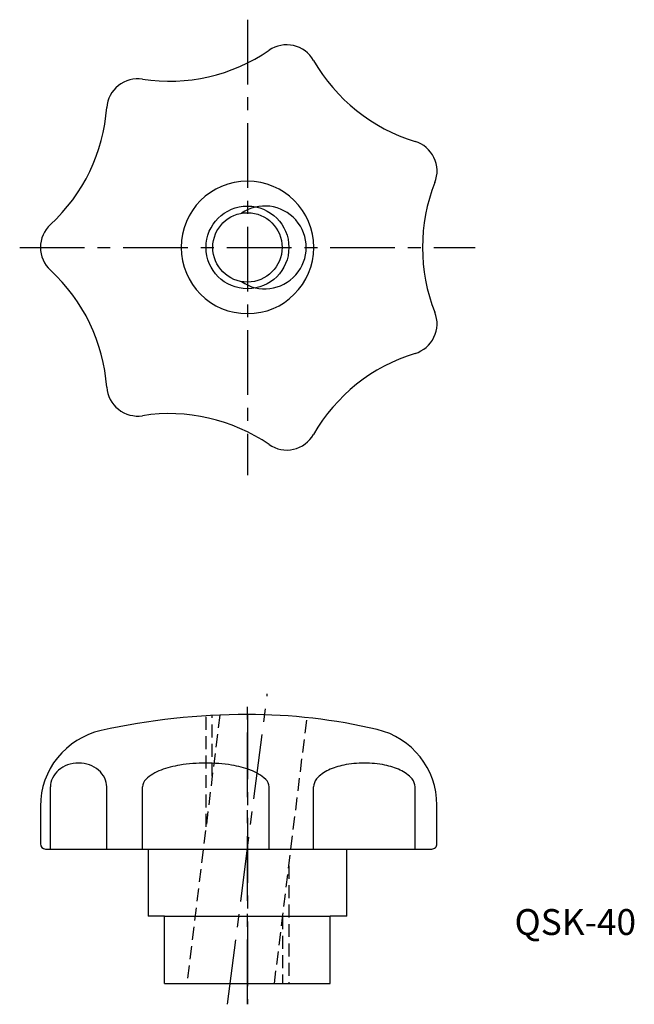
# Model space of a CAD drawing. Extents: x 315 to 374.3, y 157.8 to 252.9.
import ezdxf

# ---------------------------------------------------------------- set-up
doc = ezdxf.new("R2010")
doc.units = 0
doc.header["$LTSCALE"] = 5
doc.header["$MEASUREMENT"] = 0
doc.linetypes.add('CENTER', pattern=[2, 1.25, -0.25, 0.25, -0.25])
doc.linetypes.add('HIDDEN', pattern=[0.375, 0.25, -0.125])
doc.layers.get('0').update_dxf_attribs({"linetype": 'CONTINUOUS'})
for name, color, linetype in [('CENTER', 1, 'CENTER'), ('CONTINUOUS', 7, 'CONTINUOUS'), ('DOTTED', 2, 'HIDDEN'), ('THIN', 4, 'CONTINUOUS')]:
    doc.layers.add(name, color=color, linetype=linetype)
doc.styles.get("Standard").update_dxf_attribs({"font": 'ROMANS.shx', "bigfont": 'EXTFONT.shx'})

msp = doc.modelspace()

# ---------------------------------------------------------------- linework, layer by layer
at = {"layer": 'CENTER'}
for p, q in [((336.979, 252.903), (336.979, 208.903)), ((314.979, 230.903), (358.979, 230.903)), ((335.064, 157.798), (338.894, 187.766)), ((336.979, 157.782), (336.979, 187.782)), ((336.979, 185.782), (336.979, 157.782))]:
    msp.add_line(p, q, dxfattribs=at)
at = {"layer": 'CONTINUOUS'}
for p, q in [((317.946, 172.782), (317.946, 178.782)), ((323.387, 172.782), (323.387, 178.782)), ((326.838, 172.782), (326.838, 178.782)), ((339.062, 172.782), (339.062, 178.782)), ((343.365, 172.782), (343.365, 178.782)), ((353.169, 172.782), (353.169, 178.782)), ((355.283, 173.282), (355.282, 177.031)), ((316.979, 176.907), (316.979, 173.282)), ((317.479, 172.782), (354.783, 172.782)), ((327.379, 172.782), (327.379, 166.282)), ((346.579, 166.282), (346.579, 172.782)), ((328.979, 166.282), (327.379, 166.282)), ((328.979, 166.282), (344.979, 166.282)), ((328.979, 159.782), (328.979, 166.282)), ((344.979, 159.782), (344.979, 166.282)), ((346.579, 166.282), (344.979, 166.282)), ((328.979, 159.782), (344.979, 159.782))]:
    msp.add_line(p, q, dxfattribs=at)
for points in [[(323.387, 178.782, 0.114379), (323.188, 179.642, 0.103715), (322.59, 180.408, 0.091506), (321.728, 180.901, 0.084417), (320.667, 181.082, 0.084417), (319.606, 180.901, 0.091506), (318.743, 180.408, 0.103715), (318.146, 179.642, 0.114379), (317.946, 178.782, 0.114379)], [(339.062, 178.782, 0.211404), (338.74, 179.511, 0.09467), (337.272, 180.408, 0.051364), (335.447, 180.888, 0.038674), (332.95, 181.082, 0.038674), (330.453, 180.888, 0.051364), (328.628, 180.408, 0.09467), (327.16, 179.511, 0.211404), (326.838, 178.782, 0.211404)], [(353.169, 178.782, 0.182801), (352.878, 179.55, 0.102572), (351.733, 180.408, 0.061767), (350.255, 180.89, 0.048028), (348.267, 181.082, 0.048028), (346.279, 180.89, 0.061767), (344.801, 180.408, 0.102572), (343.656, 179.55, 0.182801), (343.365, 178.782, 0.182801)]]:
    msp.add_lwpolyline(points, format="xyb", dxfattribs=at)
msp.add_circle((336.979, 230.903), 3.35, dxfattribs=at)
for centre, radius, start, end in [((340.762, 247.477), 3, 29.78687, 124.49885), ((329.434, 263.96), 17, 261.21544, 304.49885), ((358.119, 257.412), 17, 209.78687, 253.07027), ((326.379, 244.194), 3, 81.21544, 175.92742), ((306.43, 245.615), 17, 312.64401, 355.92742), ((352.295, 238.279), 3, 338.3583, 73.07027), ((336.979, 230.903), 6.4, 0, 180), ((370.885, 230.903), 17, 158.3583, 201.6417), ((338.654, 230.903), 4, 235.55303, 124.44697), ((319.979, 230.903), 3, 132.64401, 227.35599), ((336.979, 230.903), 6.4, 180, 0), ((306.43, 216.192), 17, 4.07258, 47.35599), ((352.295, 223.527), 3, 286.92973, 21.6417), ((358.119, 204.394), 17, 106.92973, 150.21313), ((326.379, 217.612), 3, 184.07258, 278.78456), ((329.434, 197.847), 17, 55.50115, 98.78456), ((340.762, 214.329), 3, 235.50115, 330.21313), ((336.979, 120.782), 65, 90, 102.55586), ((336.968, 131.043), 54.739, 76.76696, 89.98864), ((324.479, 176.907), 7.5, 102.55586, 180), ((347.782, 177.027), 7.5, 0.02856, 76.76696), ((317.479, 173.282), 0.5, 180, 270), ((354.783, 173.282), 0.5, 270, 0.02856)]:
    msp.add_arc(centre, radius, start, end, dxfattribs=at)
at = {"layer": 'DOTTED'}
for p, q in [((334.304, 185.727), (331.118, 159.782)), ((332.979, 174.934), (332.979, 185.659)), ((333.579, 179.821), (333.579, 185.693)), ((339.581, 159.782), (342.736, 185.477)), ((340.979, 171.163), (340.979, 159.782)), ((340.379, 166.276), (340.379, 159.782))]:
    msp.add_line(p, q, dxfattribs=at)
at = {"layer": 'THIN'}
msp.add_circle((336.979, 230.903), 4, dxfattribs=at)

# ---------------------------------------------------------------- texts
msp.add_text('QSK-40', height=2.5).set_placement((362.777, 164.48))

doc.saveas('drawing.dxf')
